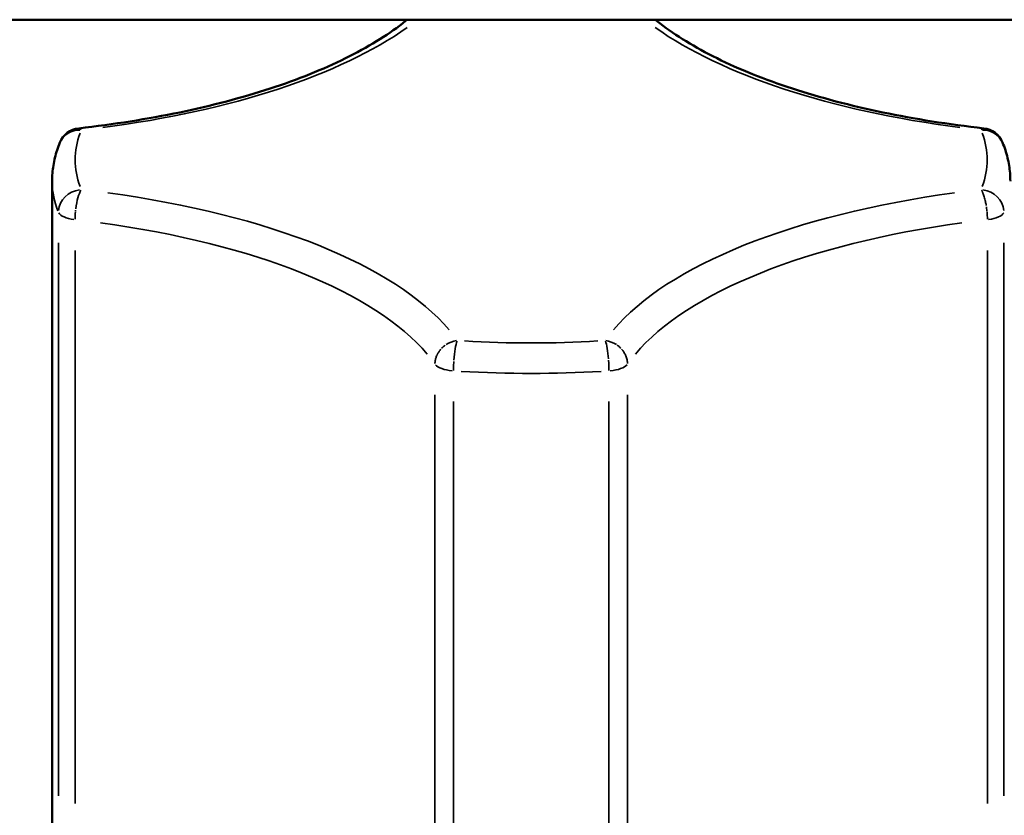
# Model space of a CAD drawing. Units: metres. Extents: x -507.02 to -504.31, y 4339.4 to 4342.35.
# Drawn here: x -504.68 to -504.66, y 4339.69 to 4339.71 of the extents above; entities that cross this region are included whole.
import ezdxf

# ---------------------------------------------------------------- set-up
doc = ezdxf.new("R2010")
doc.units = ezdxf.units.M
doc.layers.add('Visible (ISO)', color=7, linetype='Continuous', lineweight=50)
doc.layers.add('Visible fina (ISO)', color=7, linetype='Continuous', lineweight=35)

# ---------------------------------------------------------------- blocks, each defined once
blk = doc.blocks.new('VISTA  INFERIOR DIVA C')
at = {"layer": 'Visible (ISO)'}
for p, q in [((-516.7365225227617, 4322.896734843845), (-516.2365225227617, 4322.896734843845)), ((-516.5787086009822, 4322.861861006248), (-516.5787086009822, 4322.637499930655))]:
    blk.add_line(p, q, dxfattribs=at)
for centre, radius, start, end in [((-516.572403099818, 4322.868282098677), 0.004999999999997628, 96.42854014852051, 157.7377761358707), ((-516.3780141021463, 4322.868282098677), 0.005000000000005282, 22.26222386412934, 83.57145985147947)]:
    blk.add_arc(centre, radius, start, end, dxfattribs=at)
for points, knots in [([(-516.5020071268359, 4322.896734843845), (-516.5023461629345, 4322.896457517668), (-516.5026938427695, 4322.896180725384), (-516.5064127329243, 4322.893298495356), (-516.5105434605302, 4322.890757628988), (-516.5201472633386, 4322.886015790705), (-516.5256186344556, 4322.883813627914), (-516.5376407111617, 4322.879883988013), (-516.5441909621443, 4322.878155936894), (-516.5580725766142, 4322.875265227795), (-516.5654036028568, 4322.87410238628), (-516.5729629194859, 4322.873250660032)], [0.4565169820327613, 0.4565169820327613, 0.4565169820327613, 0.4565169820327613, 0.4782126408351777, 0.4782126408351777, 0.6829974272286651, 0.6829974272286651, 0.8877822136221525, 0.8877822136221525, 1.09256700001564, 1.09256700001564, 1.297351786409127, 1.297351786409127, 1.297351786409127, 1.297351786409127]), ([(-516.3774542824783, 4322.873250660032), (-516.3850134650306, 4322.874102371174), (-516.3923443653277, 4322.875265186497), (-516.4062257612023, 4322.878155824379), (-516.4127759195648, 4322.879883830449), (-516.4247978593557, 4322.883813367287), (-516.4302691862331, 4322.886015471991), (-516.4398729607635, 4322.890757190768), (-516.4440037046326, 4322.893297995605), (-516.4477228935334, 4322.89618035467), (-516.44807081199, 4322.896457331953), (-516.4484100751283, 4322.896734843845)], [1.844240867180614, 1.844240867180614, 1.844240867180614, 1.844240867180614, 2.049022021382345, 2.049022021382345, 2.253803175584076, 2.253803175584076, 2.458584329785807, 2.458584329785807, 2.663365483987538, 2.663365483987538, 2.685075671556651, 2.685075671556651, 2.685075671556651, 2.685075671556651]), ([(-516.5787086009822, 4322.861861006248), (-516.5787086009822, 4322.86242622315), (-516.5786856441084, 4322.862991436585), (-516.5785941109991, 4322.864119046721), (-516.5785255373083, 4322.864681437174), (-516.5783436199295, 4322.86580077936), (-516.578230280657, 4322.866357726659), (-516.5779601288867, 4322.867463926464), (-516.5778033216096, 4322.868013176901), (-516.577447829147, 4322.869102191896), (-516.5772491489275, 4322.869641956646), (-516.5770303983156, 4322.870176329026)], [3.141592653596274, 3.141592653596274, 3.141592653596274, 3.141592653596274, 3.174191058624367, 3.174191058624367, 3.20678946365246, 3.20678946365246, 3.239387868680553, 3.239387868680553, 3.271986273708646, 3.271986273708646, 3.304584678736738, 3.304584678736738, 3.304584678736738, 3.304584678736738]), ([(-516.3733868036487, 4322.870176329026), (-516.3731680530367, 4322.869641956646), (-516.3729693728172, 4322.869102191896), (-516.3726138803546, 4322.868013176901), (-516.3724570730775, 4322.867463926464), (-516.3721869213073, 4322.866357726659), (-516.3720735820348, 4322.86580077936), (-516.3718916646559, 4322.864681437174), (-516.3718230909652, 4322.864119046721), (-516.3717315578558, 4322.862991436584), (-516.3717086009822, 4322.862426223149), (-516.3717086009822, 4322.861861006248)], [6.120193282033496, 6.120193282033496, 6.120193282033496, 6.120193282033496, 6.152791687062675, 6.152791687062675, 6.185390092091854, 6.185390092091854, 6.217988497121033, 6.217988497121033, 6.250586902150213, 6.250586902150213, 6.283185307179393, 6.283185307179393, 6.283185307179393, 6.283185307179393])]:
    blk.add_open_spline(points, degree=3, knots=knots, dxfattribs=at)
at = {"layer": 'Visible fina (ISO)'}
for p, q in [((-516.5773368307233, 4322.728968099987), (-516.5773368307233, 4322.848474713722)), ((-516.5737533477957, 4322.727360036941), (-516.5737533477957, 4322.846866650674)), ((-516.3766638541686, 4322.846866650674), (-516.3766638541687, 4322.727360036941)), ((-516.3730803712409, 4322.848474713722), (-516.3730803712409, 4322.728968099987)), ((-516.4960065558965, 4322.815633668119), (-516.4960065558965, 4322.696127054384)), ((-516.4544106460678, 4322.696127054384), (-516.4544106460678, 4322.815633668119)), ((-516.4920036803188, 4322.814194086407), (-516.4920036803188, 4322.694687472673)), ((-516.4584135216454, 4322.694687472673), (-516.4584135216455, 4322.814194086407))]:
    blk.add_line(p, q, dxfattribs=at)
for centre, major_axis, ratio, start_param, end_param in [((-516.6040587550416, 4322.91820238472), (-0.1172216353846788, 1.4674372827983e-14), 0.4017269625277043, 1.885440835053016, 2.627040256939059), ((-516.3463584469226, 4322.91820238472), (-0.1172216353848086, 1.136452043581926e-14), 0.4017269625277038, 0.5145523966506977, 1.256151818535989), ((-516.572403099818, 4322.868282098677), (-0.004627298497639226, 0.001894230348765626), 0.9036221817240154, 5.127511727226467, 6.222360381749069), ((-516.4752086009821, 4322.866439803708), (-0.09849999999999275, 2.517430708337543e-15), 0.4017269625272611, 6.136492484531294, 6.429878129804758), ((-516.572403099818, 4322.868282098677), (-0.0005598196679585407, 0.004968561355087079), 0.2473004804799859, 5.877051965896374, 6.261809867341944), ((-516.3780141021463, 4322.868282098677), (0.0005598196679669977, 0.004968561355101998), 0.2473004804797976, 0.02137543993449717, 0.4061333414580112), ((-516.4752086009821, 4322.866439803708), (0.09850000000001291, -2.371713936355491e-15), 0.4017269625277171, 6.136492484554867, 6.429878129827666), ((-516.3780141021463, 4322.868282098677), (0.004627298497600732, 0.001894230348738374), 0.9036221817239587, 0.06082492525111204, 1.155673579966161), ((-516.4752086009821, 4322.861861006248), (-0.1035000000000202, -4.464761893530068e-14), 0.4017269625277355, 0.008149601246543438, 0.1548424238940167), ((-516.572403099818, 4322.855439913818), (-0.004627298497641804, -0.001894230348756351), 0.9036221817241841, 4.436630975157392, 5.850347669264517), ((-516.5724024662843, 4322.855439842227), (-0.0005587109760399393, -0.004968686498302729), 0.2471481510047869, 3.626089382856471, 4.652865151744491), ((-516.3780141021463, 4322.855439913818), (0.004627298497600533, -0.001894230348738917), 0.9036221817239621, 0.4328376379152291, 1.846554332022038), ((-516.6040587550417, 4322.814677222697), (0.1172216353848246, -8.577860644010114e-15), 0.4017269625277354, 0.3246400556726834, 1.246156432165496), ((-516.3463584469226, 4322.814677222696), (-0.117221635384972, 5.111355783071758e-13), 0.4017269625276747, 5.037028883072849, 5.958545404495159), ((-516.572403099818, 4322.855439913818), (0.0005598196679681444, 0.004968561355123821), 0.2473004804799579, 1.640194036768041, 1.979457156046436), ((-516.5727121060582, 4322.855444467275), (-0.0005019088011838704, -0.00430104384562533), 0.2142440723617751, 4.706552157326053, 4.761602967839145), ((-516.377705096702, 4322.855444467578), (0.0005019090940198783, -0.00430104558943509), 0.2142441594220272, 1.521582378128862, 1.576635219694311), ((-516.3780141021463, 4322.855439913818), (-0.0005598196679446848, 0.004968561355093059), 0.2473004804809622, 4.303728151135034, 4.64299127041232), ((-516.572403099818, 4322.855439913818), (-0.00499999999994652, 6.245004513516506e-17), 0.4017269625277783, 0.2197100131283669, 1.240633798330597), ((-516.3780141021463, 4322.855439913818), (0.00499999999991499, 1.149948192225026e-15), 0.40172696252756, 5.042551508848687, 6.063475294045626), ((-516.6040587550416, 4322.810098425236), (0.1122216353848269, 1.162958618294851e-15), 0.4017269625277134, 0.324639902684883, 1.246156424111165), ((-516.3463584469226, 4322.810098425236), (-0.1122216353848268, 5.731526364627372e-16), 0.4017269625276977, 5.037028883068405, 5.95854540449468), ((-516.4911923238291, 4322.822815355456), (0.00409969861241413, 0.002862249340574182), 0.8817357426878111, 1.582508687525972, 1.79271019909403), ((-516.4911923340244, 4322.822815370059), (0.004099696948326257, 0.002862251724105646), 0.8817356630394947, 1.046581222207052, 1.54323825571704), ((-516.4911923238291, 4322.822815355456), (-0.0003296033098323249, -0.004989124337807059), 0.1486014814014365, 3.617517241516719, 4.654237328695701), ((-516.4752086009821, 4322.866439803708), (-0.0984999999999697, 3.094746681142624e-16), 0.4017269625270771, 1.424103436811724, 1.717489145882338), ((-516.4592248781352, 4322.822815355456), (0.0003296033098324393, -0.004989124337806067), 0.1486014814013409, 1.684344467723678, 2.668580340844907), ((-516.459224878135, 4322.822815355456), (-0.004099698612376315, 0.00286224934056947), 0.8817357426878382, 4.739946528060877, 5.236603363283406), ((-516.4592248679397, 4322.822815370059), (-0.004099696948297463, 0.002862251724105521), 0.8817356630393272, 4.490475620649562, 4.70067713226746), ((-516.4911923238291, 4322.822815355456), (-0.004999999999995145, 6.728125001576047e-16), 0.4017269625265994, 0.3301625283667834, 1.351086313573347), ((-516.4911923238291, 4322.822815355456), (-0.0003296033098323301, -0.004989124337809173), 0.1486014814012136, 4.772610451869475, 5.111873571284567), ((-516.4911923802019, 4322.82281535918), (-0.000329604498553809, -0.004989124259277666), 0.1486020054975582, 4.713929405365926, 4.751666055701565), ((-516.4592248217624, 4322.82281535918), (0.0003296044985550161, -0.004989124259284603), 0.1486020055009888, 1.574267996672885, 1.626749047616514), ((-516.4592248781352, 4322.822815355456), (0.0003296033098320192, -0.004989124337803895), 0.1486014814012201, 1.173408216550767, 1.550407986221911), ((-516.4592248781354, 4322.822815355456), (0.005000000000202835, -1.380666414529941e-15), 0.4017269625268176, 4.932098993717514, 5.953022778828645), ((-516.4752086009821, 4322.861861006248), (0.1035000000000025, -3.608224830031759e-15), 0.4017269625277184, 4.565696157753118, 4.859081803015204)]:
    blk.add_ellipse(centre, major_axis=major_axis, ratio=ratio, start_param=start_param, end_param=end_param, dxfattribs=at)
for points, knots in [([(-516.377947332382, 4322.859917232789), (-516.3779321331558, 4322.859892793566), (-516.3779169740528, 4322.859867487206), (-516.3779018614271, 4322.859841331766), (-516.3778845230024, 4322.859811324133), (-516.3778672477755, 4322.85978020266), (-516.3778500460708, 4322.859747987352), (-516.3778336699113, 4322.859717318124), (-516.3778173599145, 4322.859685656538), (-516.3778011188862, 4322.859653026953), (-516.3777856956957, 4322.859622040472), (-516.3777703348107, 4322.859590181297), (-516.3777550308513, 4322.859557470447), (-516.3777405371087, 4322.859526491363), (-516.3777260943986, 4322.859494748351), (-516.3777116898094, 4322.85946226089), (-516.3776980887342, 4322.859431585638), (-516.3776845216513, 4322.859400246651), (-516.3776709660174, 4322.859368265172), (-516.3776582090348, 4322.85933816793), (-516.3776454621855, 4322.859307501821), (-516.3776326974062, 4322.85927627539), (-516.3775806444811, 4322.859148938517), (-516.3775282951809, 4322.859012263445), (-516.3774773855529, 4322.858867258365), (-516.3774313125629, 4322.858736029403), (-516.3773864173343, 4322.858597988665), (-516.3773430799125, 4322.858453864187), (-516.3772914017527, 4322.858282001454), (-516.3772419402162, 4322.858101475527), (-516.3771955125757, 4322.857913865938), (-516.3771567713679, 4322.857757316478), (-516.3771201432145, 4322.857595845012), (-516.3770845183664, 4322.857430575728), (-516.3770561107796, 4322.857298788457), (-516.3770283367455, 4322.857164571498), (-516.3770021936649, 4322.857028270296), (-516.3769789458912, 4322.856907064247), (-516.3769569974796, 4322.856784257854), (-516.3769363099535, 4322.856660291761), (-516.3769311959936, 4322.856629647321), (-516.3769261573212, 4322.856598921228), (-516.376921192234, 4322.856568122133)], [0.04999999999999999, 0.04999999999999999, 0.04999999999999999, 0.04999999999999999, 0.0842501450430917, 0.0842501450430917, 0.0842501450430917, 0.1235446771461846, 0.1235446771461846, 0.1235446771461846, 0.1609533834880419, 0.1609533834880419, 0.1609533834880419, 0.196478326426609, 0.196478326426609, 0.196478326426609, 0.2301225202950298, 0.2301225202950298, 0.2301225202950298, 0.2618899808025908, 0.2618899808025908, 0.2618899808025908, 0.2917858119310273, 0.2917858119310273, 0.2917858119310273, 0.4136966903797322, 0.4136966903797322, 0.4136966903797322, 0.5240255003720401, 0.5240255003720401, 0.5240255003720401, 0.6555882386185866, 0.6555882386185866, 0.6555882386185866, 0.7653698110630899, 0.7653698110630899, 0.7653698110630899, 0.8529106628266563, 0.8529106628266563, 0.8529106628266563, 0.9307564967420662, 0.9307564967420662, 0.9307564967420662, 0.9500000000001125, 0.9500000000001125, 0.9500000000001125, 0.9500000000001125]), ([(-516.4947274890329, 4322.825525109757), (-516.4947315769315, 4322.82552044008), (-516.4947356563619, 4322.825515764032), (-516.4947397272741, 4322.825511081652), (-516.4947864085653, 4322.825457388622), (-516.4948319931314, 4322.825402836264), (-516.4948764354685, 4322.825347494822), (-516.4949209439529, 4322.825292071012), (-516.4949643011357, 4322.825235863321), (-516.4950064750357, 4322.825178919277), (-516.4950487438032, 4322.825121847142), (-516.4950898253103, 4322.825064033205), (-516.4951296817171, 4322.825005539186), (-516.495169656598, 4322.824946871292), (-516.4952083987681, 4322.824887519865), (-516.4952458761854, 4322.824827544207), (-516.4952834905308, 4322.824767349421), (-516.4953198309339, 4322.824706525665), (-516.4953548641444, 4322.824645133041), (-516.4953900476218, 4322.824583477088), (-516.4954239126531, 4322.824521247428), (-516.4954564368553, 4322.824458516959), (-516.4954891196662, 4322.824395480576), (-516.4955204485289, 4322.82433193845), (-516.4955503720807, 4322.824267923256), (-516.495580457622, 4322.82420356152), (-516.4956091226487, 4322.82413872166), (-516.4956364354354, 4322.824073598609), (-516.4956889045353, 4322.823948494279), (-516.4957363814178, 4322.823822343348), (-516.4957781861713, 4322.823694839951), (-516.4958323116027, 4322.82352975881), (-516.4958769169132, 4322.823362416222), (-516.4959116912696, 4322.823193960488), (-516.4959321562151, 4322.823094823142), (-516.4959492233853, 4322.822995292395), (-516.4959630430949, 4322.822895765477), (-516.4959772881679, 4322.822793175173), (-516.4959880753715, 4322.82269062147), (-516.4959953409145, 4322.822588337721), (-516.4959985432539, 4322.822543255435), (-516.496001062953, 4322.822498201287), (-516.4960028959589, 4322.822453199528)], [0.0499999999996996, 0.0499999999996996, 0.0499999999996996, 0.0499999999996996, 0.05478053387334082, 0.05478053387334082, 0.05478053387334082, 0.1095990809753065, 0.1095990809753065, 0.1095990809753065, 0.1644992190817593, 0.1644992190817593, 0.1644992190817593, 0.2195228516500787, 0.2195228516500787, 0.2195228516500787, 0.2747100431331478, 0.2747100431331478, 0.2747100431331478, 0.3300988672655096, 0.3300988672655096, 0.3300988672655096, 0.3857252689497947, 0.3857252689497947, 0.3857252689497947, 0.4416229401435001, 0.4416229401435001, 0.4416229401435001, 0.4978232099356323, 0.4978232099356323, 0.4978232099356323, 0.605786473017409, 0.605786473017409, 0.605786473017409, 0.7455686200141497, 0.7455686200141497, 0.7455686200141497, 0.8278313653840775, 0.8278313653840775, 0.8278313653840775, 0.9126261151942495, 0.9126261151942495, 0.9126261151942495, 0.9500000000000797, 0.9500000000000797, 0.9500000000000797, 0.9500000000000797]), ([(-516.4544140530206, 4322.822453503602), (-516.454416746383, 4322.822523218543), (-516.4544210127737, 4322.822593178042), (-516.454426968032, 4322.822663134405), (-516.4544340381232, 4322.822746186698), (-516.4544434873098, 4322.822829221114), (-516.4544553953665, 4322.822911986801), (-516.4544689657433, 4322.823006306268), (-516.4544857302263, 4322.823100281656), (-516.4545055106947, 4322.823193960488), (-516.4545373443942, 4322.823344722532), (-516.454576994502, 4322.823494712472), (-516.454623890958, 4322.823643700898), (-516.4546693891682, 4322.823788247146), (-516.4547217070774, 4322.823931851822), (-516.4547807665289, 4322.824073598609), (-516.4548305214823, 4322.824193013955), (-516.4548850595659, 4322.824311111967), (-516.4549442720623, 4322.824427440681), (-516.4550024258433, 4322.824541689444), (-516.4550650876175, 4322.824654227735), (-516.4551320336653, 4322.824764695782), (-516.4551978997748, 4322.824873381815), (-516.4552679187093, 4322.824980077186), (-516.455341915312, 4322.825084498029), (-516.4554148728023, 4322.825187452521), (-516.4554916689368, 4322.825288150992), (-516.455572019199, 4322.82538624151), (-516.4556104080161, 4322.825433106061), (-516.4556496372509, 4322.82547941014), (-516.4556896670991, 4322.825525109126)], [0.05000000000149522, 0.05000000000149522, 0.05000000000149522, 0.05000000000149522, 0.1077574367721307, 0.1077574367721307, 0.1077574367721307, 0.1763271475364306, 0.1763271475364306, 0.1763271475364306, 0.2544689338748174, 0.2544689338748174, 0.2544689338748174, 0.3802264285323925, 0.3802264285323925, 0.3802264285323925, 0.5022343883650809, 0.5022343883650809, 0.5022343883650809, 0.6050206523451127, 0.6050206523451127, 0.6050206523451127, 0.7059691045822932, 0.7059691045822932, 0.7059691045822932, 0.8052891095233636, 0.8052891095233636, 0.8052891095233636, 0.9032143929859102, 0.9032143929859102, 0.9032143929859102, 0.9499999999999857, 0.9499999999999857, 0.9499999999999857, 0.9499999999999857])]:
    blk.add_open_spline(points, degree=3, knots=knots, dxfattribs=at)
blk.add_open_spline([(-516.3767922852768, 4322.85562730091), (-516.3768174516177, 4322.855849505222), (-516.3768462921655, 4322.856071145023), (-516.3768785438327, 4322.856290231063)], degree=3, dxfattribs=at)

msp = doc.modelspace()

# ---------------------------------------------------------------- block references
at = {"xscale": 0.1, "yscale": 0.1, "zscale": 0.1}
msp.add_blockref('VISTA  INFERIOR DIVA C', (-453.0222545738226, 3907.418990171027), dxfattribs=at)

doc.saveas('drawing.dxf')
